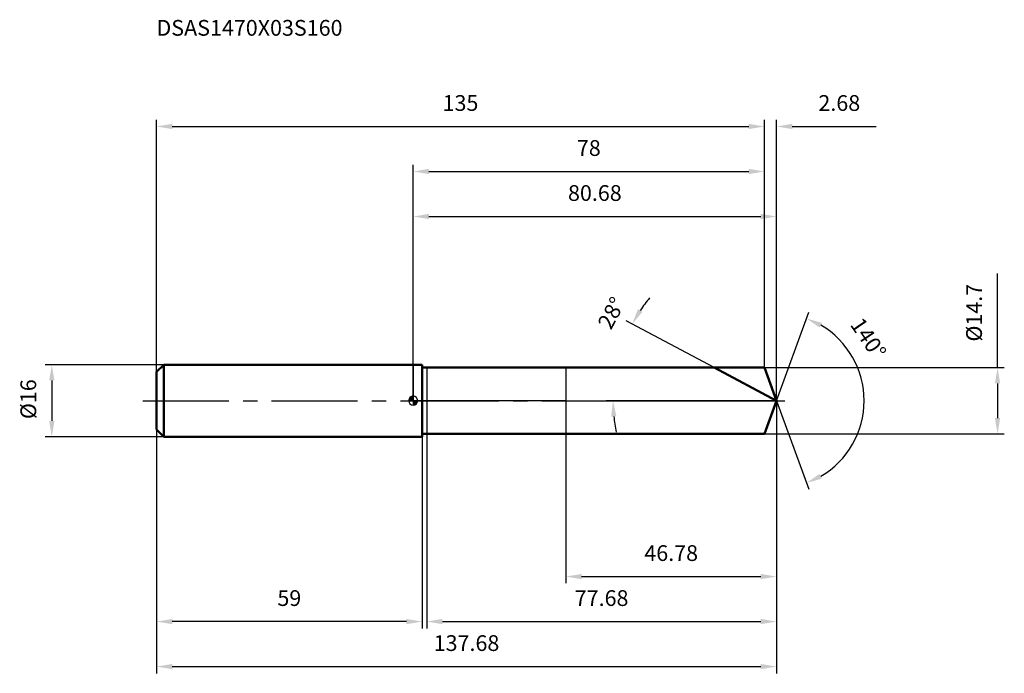
# Model space of a CAD drawing. Units: millimetres. Extents: x -87 to 131, y -61 to 85.
import ezdxf

# ---------------------------------------------------------------- set-up
doc = ezdxf.new("R2010")
doc.units = ezdxf.units.MM
doc.linetypes.add('CENTER2', pattern=[28.575, 19.05, -3.175, 3.175, -3.175])
for name, color, linetype, lineweight in [('1', 4, 'Continuous', 50), ('2', 7, 'Continuous', 25), ('4', 2, 'CENTER2', 25), ('cut', 1, 'Continuous', 25), ('nocut', 7, 'Continuous', 25), ('sk1', 4, 'Continuous', 50), ('sk2', 7, 'Continuous', 25), ('sk4', 2, 'CENTER2', 25), ('sk6', 5, 'Continuous', 35)]:
    doc.layers.add(name, color=color, linetype=linetype, lineweight=lineweight)
doc.layers.add('7', color=5, linetype='Continuous')
doc.styles.add('simplex', font='txt.shx', dxfattribs={"height": 3.5})
doc.dimstyles.new('コピー - ISO-25', dxfattribs={"dimscale": 0, "dimtxt": 3.5, "dimasz": 3.5, "dimexe": 1.5, "dimexo": 0, "dimgap": 2.3, "dimtad": 1, "dimdec": 8, "dimdsep": 46, "dimtxsty": 'simplex', "dimcen": 0.09, "dimclrd": 256, "dimclre": 256, "dimclrt": 256, "dimadec": 0, "dimazin": 0, "dimtfac": 1, "dimtofl": 0, "dimtmove": 0, "dimatfit": 3, "dimfxl": 1, "dimtolj": 1, "dimlwd": -1, "dimlwe": -1, "dimarcsym": 0})

# ---------------------------------------------------------------- blocks, each defined once
blk = doc.blocks.new('zero block')
h = blk.add_hatch(color=7)
h.paths.add_polyline_path([(0, 1, 0.414214), (-1, 0), (0, 0)])
h.paths.add_polyline_path([(1, 0), (0, 0), (0, -1, 0.414214)])
at = {"color": 7, "ltscale": 0.2}
for p, q in [((-1, 0), (1, 0)), ((0, -1), (0, 1))]:
    blk.add_line(p, q, dxfattribs=at)
for start, end in [(90, 180), (180, 270), (0, 90), (270, 0)]:
    blk.add_arc((0, 0), 1, start, end, dxfattribs=at)
blk = doc.blocks.new('*D3')
at = {"layer": 'Defpoints', "color": 0}
for p in [(78, 60.93), (78, 7.35), (-57, 6.4)]:
    blk.add_point(p, dxfattribs=at)
at = {"layer": 'sk2'}
for p, q in [((-57, 6.4), (-57, 62.43)), ((78, 7.35), (78, 62.43)), ((-53.5, 60.93), (74.5, 60.93))]:
    blk.add_line(p, q, dxfattribs=at)
for points in [[(-53.5, 61.52), (-53.5, 60.35), (-57, 60.93)], [(74.5, 60.35), (74.5, 61.52), (78, 60.93)]]:
    blk.add_solid(points, dxfattribs=at)
at = {"layer": 'sk2', "insert": (10.5, 67.9), "char_height": 3.5, "attachment_point": 2, "line_spacing_factor": 0.9, "style": 'simplex'}
blk.add_mtext('\\A1;135', dxfattribs=at)
blk = doc.blocks.new('*D4')
at = {"layer": 'Defpoints', "color": 0}
for p in [(-57, -6.4), (2, -6.4), (-57, -49.07)]:
    blk.add_point(p, dxfattribs=at)
at = {"layer": 'sk2'}
for p, q in [((-57, -6.4), (-57, -50.57)), ((2, -6.4), (2, -50.57)), ((-1.5, -49.07), (-53.5, -49.07))]:
    blk.add_line(p, q, dxfattribs=at)
for points in [[(-53.5, -48.48), (-53.5, -49.65), (-57, -49.07)], [(-1.5, -49.65), (-1.5, -48.48), (2, -49.07)]]:
    blk.add_solid(points, dxfattribs=at)
at = {"layer": 'sk2', "insert": (-27.5, -42.1), "char_height": 3.5, "attachment_point": 2, "line_spacing_factor": 0.9, "style": 'simplex'}
blk.add_mtext('\\A1;59', dxfattribs=at)
blk = doc.blocks.new('*D5')
at = {"layer": 'Defpoints', "color": 0}
for p in [(-55.4, 8), (-80.24, -8), (-55.4, -8)]:
    blk.add_point(p, dxfattribs=at)
at = {"layer": 'sk2'}
for p, q in [((-55.4, 8), (-81.74, 8)), ((-80.24, 4.5), (-80.24, -4.5)), ((-55.4, -8), (-81.74, -8))]:
    blk.add_line(p, q, dxfattribs=at)
for points in [[(-79.66, 4.5), (-80.83, 4.5), (-80.24, 8)], [(-80.83, -4.5), (-79.66, -4.5), (-80.24, -8)]]:
    blk.add_solid(points, dxfattribs=at)
at = {"layer": 'sk2', "insert": (-87.21, -4.08), "char_height": 3.5, "attachment_point": 1, "rotation": 90, "line_spacing_factor": 0.9, "style": 'simplex'}
blk.add_mtext('\\A1;%%c16', dxfattribs=at)
blk = doc.blocks.new('*D6')
at = {"layer": '2'}
for p, q in [((0, 0), (0, 42.43)), ((80.68, 0), (80.68, 42.43)), ((3.5, 40.93), (77.18, 40.93))]:
    blk.add_line(p, q, dxfattribs=at)
for points in [[(3.5, 41.52), (3.5, 40.35), (0, 40.93)], [(77.18, 40.35), (77.18, 41.52), (80.68, 40.93)]]:
    blk.add_solid(points, dxfattribs=at)
at = {"layer": 'Defpoints', "color": 0}
for p in [(80.68, 40.93), (0, 0), (80.68, 0)]:
    blk.add_point(p, dxfattribs=at)
at = {"layer": '2', "insert": (40.34, 47.9), "char_height": 3.5, "attachment_point": 2, "line_spacing_factor": 0.9, "style": 'simplex'}
blk.add_mtext('\\A1;80.68', dxfattribs=at)
blk = doc.blocks.new('*D7')
at = {"layer": '2'}
for p, q in [((78, 7.35), (78, 62.43)), ((80.68, 0), (80.68, 62.43)), ((84.18, 60.93), (102.78, 60.93))]:
    blk.add_line(p, q, dxfattribs=at)
blk.add_solid([(84.18, 61.52), (84.18, 60.35), (80.68, 60.93)], dxfattribs=at)
at = {"layer": 'Defpoints', "color": 0}
for p in [(78, 60.93), (78, 7.35), (80.68, 0)]:
    blk.add_point(p, dxfattribs=at)
at = {"layer": '2', "insert": (89.98, 67.9), "char_height": 3.5, "attachment_point": 1, "line_spacing_factor": 0.9, "style": 'simplex'}
blk.add_mtext('\\A1;2.68', dxfattribs=at)
blk = doc.blocks.new('_None')
blk = doc.blocks.new('*D8')
at = {"layer": 'Defpoints', "color": 0}
for p in [(-57, 0), (80.68, 0), (80.68, -59.07)]:
    blk.add_point(p, dxfattribs=at)
at = {"layer": 'sk2'}
for p, q in [((-57, 0), (-57, -60.57)), ((80.68, 0), (80.68, -60.57)), ((-53.5, -59.07), (77.18, -59.07))]:
    blk.add_line(p, q, dxfattribs=at)
for points in [[(-53.5, -58.48), (-53.5, -59.65), (-57, -59.07)], [(77.18, -59.65), (77.18, -58.48), (80.68, -59.07)]]:
    blk.add_solid(points, dxfattribs=at)
at = {"layer": 'sk2', "insert": (11.84, -52.1), "char_height": 3.5, "attachment_point": 2, "line_spacing_factor": 0.9, "style": 'simplex'}
blk.add_mtext('\\A1;137.68', dxfattribs=at)
blk = doc.blocks.new('*D9')
at = {"layer": '2'}
for p, q in [((129.76, 7.35), (129.76, 28.28)), ((78, 7.35), (131.26, 7.35)), ((129.76, 3.85), (129.76, -3.85)), ((78, -7.35), (131.26, -7.35))]:
    blk.add_line(p, q, dxfattribs=at)
for points in [[(130.34, 3.85), (129.17, 3.85), (129.76, 7.35)], [(129.17, -3.85), (130.34, -3.85), (129.76, -7.35)]]:
    blk.add_solid(points, dxfattribs=at)
at = {"layer": 'Defpoints', "color": 0}
for p in [(78, 7.35), (78, -7.35), (129.76, -7.35)]:
    blk.add_point(p, dxfattribs=at)
at = {"layer": '2', "insert": (122.79, 13.15), "char_height": 3.5, "attachment_point": 1, "rotation": 90, "line_spacing_factor": 0.9, "style": 'simplex'}
blk.add_mtext('\\A1;%%c14.7', dxfattribs=at)
blk = doc.blocks.new('*D10')
at = {"layer": '2'}
for p, q in [((66.85, 7.35), (47.3, 17.75)), ((80.68, 0), (42.87, 0))]:
    blk.add_line(p, q, dxfattribs=at)
for start, end in [(140.9483, 146.4741), (185.5259, 191.0517)]:
    blk.add_arc((80.68, 0), 36.3, start, end, dxfattribs=at)
for points in [[(49.91, 20.35), (50.91, 19.75), (48.62, 17.04)], [(45.12, -3.47), (43.96, -3.52), (44.37, 0)]]:
    blk.add_solid(points, dxfattribs=at)
at = {"layer": 'Defpoints', "color": 0}
for p in [(66.85, 7.35), (67.02, 7.26), (44.85, 5.89), (80.68, 0), (80.86, 0)]:
    blk.add_point(p, dxfattribs=at)
at = {"layer": '2', "insert": (42.47, 20.31), "char_height": 3.5, "attachment_point": 2, "rotation": 61.9998, "line_spacing_factor": 0.9, "style": 'simplex'}
blk.add_mtext('\\A1;28%%d', dxfattribs=at)
blk = doc.blocks.new('*D11')
at = {"layer": '2'}
for p, q in [((80.68, -1.6), (80.68, -50.57)), ((3, -7.35), (3, -50.57)), ((6.5, -49.07), (77.18, -49.07))]:
    blk.add_line(p, q, dxfattribs=at)
for points in [[(6.5, -48.48), (6.5, -49.65), (3, -49.07)], [(77.18, -49.65), (77.18, -48.48), (80.68, -49.07)]]:
    blk.add_solid(points, dxfattribs=at)
at = {"layer": 'Defpoints', "color": 0}
for p in [(80.68, -1.6), (3, -7.35), (80.68, -49.07)]:
    blk.add_point(p, dxfattribs=at)
at = {"layer": '2', "insert": (41.84, -42.1), "char_height": 3.5, "attachment_point": 2, "line_spacing_factor": 0.9, "style": 'simplex'}
blk.add_mtext('\\A1;77.68', dxfattribs=at)
blk = doc.blocks.new('*D12')
at = {"layer": '2'}
for p, q in [((33.9, 0), (33.9, -40.57)), ((80.68, 0), (80.68, -40.57)), ((37.4, -39.07), (77.18, -39.07))]:
    blk.add_line(p, q, dxfattribs=at)
for points in [[(37.4, -38.48), (37.4, -39.65), (33.9, -39.07)], [(77.18, -39.65), (77.18, -38.48), (80.68, -39.07)]]:
    blk.add_solid(points, dxfattribs=at)
at = {"layer": 'Defpoints', "color": 0}
for p in [(33.9, 0), (80.68, 0), (80.68, -39.07)]:
    blk.add_point(p, dxfattribs=at)
at = {"layer": '2', "insert": (57.29, -32.1), "char_height": 3.5, "attachment_point": 2, "line_spacing_factor": 0.9, "style": 'simplex'}
blk.add_mtext('\\A1;46.78', dxfattribs=at)
blk = doc.blocks.new('*D13')
at = {"layer": '2'}
for p, q in [((0, 0), (0, 52.43)), ((3.5, 50.93), (74.5, 50.93)), ((78, 7.35), (78, 52.43))]:
    blk.add_line(p, q, dxfattribs=at)
for points in [[(3.5, 51.52), (3.5, 50.35), (0, 50.93)], [(74.5, 50.35), (74.5, 51.52), (78, 50.93)]]:
    blk.add_solid(points, dxfattribs=at)
at = {"layer": 'Defpoints', "color": 0}
for p in [(78, 50.93), (78, 7.35), (0, 0)]:
    blk.add_point(p, dxfattribs=at)
at = {"layer": '2', "insert": (39, 57.9), "char_height": 3.5, "attachment_point": 2, "line_spacing_factor": 0.9, "style": 'simplex'}
blk.add_mtext('\\A1;78', dxfattribs=at)
blk = doc.blocks.new('*D14')
at = {"layer": '2'}
for q in [(87.84, 19.68), (87.84, -19.68)]:
    blk.add_line((80.68, 0), q, dxfattribs=at)
blk.add_arc((80.68, 0), 19.45, 300.3259, 59.6741, dxfattribs=at)
for points in [[(90.74, 17.31), (90.25, 16.26), (87.33, 18.27)], [(90.25, -16.26), (90.74, -17.31), (87.33, -18.27)]]:
    blk.add_solid(points, dxfattribs=at)
at = {"layer": 'Defpoints', "color": 0}
for p in [(80.65, 0.07), (80.68, 0), (80.68, 0), (80.65, -0.07), (98.53, -7.7)]:
    blk.add_point(p, dxfattribs=at)
at = {"layer": '2', "insert": (102.52, 14.85), "char_height": 3.5, "attachment_point": 2, "rotation": 304.2145, "line_spacing_factor": 0.9, "style": 'simplex'}
blk.add_mtext('\\A1;140%%d', dxfattribs=at)

msp = doc.modelspace()

# ---------------------------------------------------------------- linework, layer by layer
at = {"layer": '1'}
for p, q in [((2, 8), (0, 8)), ((2, 8), (2, -8)), ((2, 7.35), (78, 7.35)), ((80.67518122, 0), (66.8518417, 7.35)), ((78, 7.35), (80.67518122, 0)), ((80.67518122, 0), (78, -7.35)), ((0, -8), (2, -8)), ((78, -7.35), (2, -7.35))]:
    msp.add_line(p, q, dxfattribs=at)
at = {"layer": '4'}
msp.add_line((0, 0), (83.67518122, 0), dxfattribs=at)
at = {"layer": '7'}
for p, q in [((3, 7.35), (3, -7.35)), ((3, 7.35), (78, 7.35)), ((78, 7.35), (80.67518122, 0)), ((80.67518122, 0), (78, -7.35)), ((78, -7.35), (3, -7.35))]:
    msp.add_line(p, q, dxfattribs=at)
at = {"layer": 'cut'}
for p, q in [((78, 7.35), (33.9, 7.35)), ((33.9, 7.35), (33.9, 0)), ((78, 7.35), (80.67518122, 0)), ((33.9, 0), (80.67518122, 0))]:
    msp.add_line(p, q, dxfattribs=at)
at = {"layer": 'nocut'}
for p, q in [((0, 8), (0, 0)), ((2, 8), (0, 8)), ((2, 7.35), (2, 8)), ((2, 7.35), (33.9, 7.35)), ((33.9, 7.35), (33.9, 0)), ((33.9, 0), (0, 0))]:
    msp.add_line(p, q, dxfattribs=at)
at = {"layer": 'sk1'}
for p, q in [((-57, 6.4), (-55.4, 8)), ((-55.4, 8), (-55.4, -8)), ((0, 8), (-55.4, 8)), ((-57, 6.4), (-57, -6.4)), ((-57, -6.4), (-55.4, -8)), ((-55.4, -8), (0, -8))]:
    msp.add_line(p, q, dxfattribs=at)
at = {"layer": 'sk4'}
msp.add_line((-60, 0), (0, 0), dxfattribs=at)

# ---------------------------------------------------------------- block references
at = {"rotation": 180}
msp.add_blockref('zero block', (0, 0), dxfattribs=at)

# ---------------------------------------------------------------- texts
at = {"layer": 'sk6', "insert": (-57, 84.60150845), "char_height": 3.5, "width": 44.625, "attachment_point": 1, "line_spacing_factor": 0.9, "style": 'simplex'}
msp.add_mtext('DSAS1470X03S160', dxfattribs=at)

# ---------------------------------------------------------------- dimensions: what is measured, and where the dimension line sits
at = {"layer": '2'}
dim = msp.add_linear_dim(base=(78, 60.93484178), p1=(80.67518122, 0), p2=(78, 7.35), angle=180, dimstyle='コピー - ISO-25', override={"dimscale": 1, "dimdec": 2, "dimblk2": 'None', "dimsah": 1, "dimsd2": 1}, dxfattribs=at)
dim.commit()
dim.dimension.update_dxf_attribs({"geometry": '*D7', "text_midpoint": (95.22518122, 60.93484178), "dimtype": 160})
for base, p1, p2, override, picture, middle in [((78, 50.9348417841), (0, 0), (78, 7.35), {"dimscale": 1}, '*D13', (39, 50.9348417841)), ((80.67518122, 40.93484178), (0, 0), (80.67518122, 0), {"dimscale": 1, "dimdec": 2}, '*D6', (40.33759061, 40.93484178)), ((80.67518122, -39.06515822), (33.9, 0), (80.67518122, 0), {"dimscale": 1, "dimdec": 2}, '*D12', (57.28759061, -39.06515822)), ((80.67518122, -49.06515822), (3, -7.35), (80.67518122, -1.6), {"dimscale": 1, "dimdec": 2}, '*D11', (41.83759061, -49.06515822))]:
    dim = msp.add_linear_dim(base=base, p1=p1, p2=p2, dimstyle='コピー - ISO-25', override=override, dxfattribs=at)
    dim.commit()
    dim.dimension.update_dxf_attribs({"geometry": picture, "text_midpoint": middle, "dimtype": 160})
dim = msp.add_linear_dim(base=(129.7565373886, -7.35), p1=(78, 7.35), p2=(78, -7.35), angle=270, text='%%c<>', dimstyle='コピー - ISO-25', override={"dimscale": 1}, dxfattribs=at)
dim.commit()
dim.dimension.update_dxf_attribs({"geometry": '*D9', "text_midpoint": (129.7565373886, 19.5666666667), "dimtype": 160})
for base, line1, line2, picture, middle in [((44.85137388, 5.8877758), ((67.01612396, 7.26264957), (66.8518417, 7.35)), ((80.86124239, 0), (80.67518122, 0)), '*D10', (48.62032946, 17.04398882)), ((98.53161115, -7.702512), ((80.65063491, 0.06744045), (80.67518122, 0)), ((80.65063491, -0.06744045), (80.67518122, 0)), '*D14', (96.75653739, 10.93484178))]:
    dim = msp.add_angular_dim_2l(base=base, line1=line1, line2=line2, dimstyle='コピー - ISO-25', override={"dimscale": 1}, dxfattribs=at)
    dim.commit()
    dim.dimension.update_dxf_attribs({"geometry": picture, "text_midpoint": middle, "dimtype": 162})
at = {"layer": 'sk2'}
for base, p1, p2, override, picture, middle in [((78, 60.9348417841), (-57, 6.4), (78, 7.35), {"dimscale": 1}, '*D3', (10.5, 60.9348417841)), ((80.67518122, -59.06515822), (-57, 0), (80.67518122, 0), {"dimscale": 1, "dimdec": 2}, '*D8', (11.83759061, -59.06515822))]:
    dim = msp.add_linear_dim(base=base, p1=p1, p2=p2, dimstyle='コピー - ISO-25', override=override, dxfattribs=at)
    dim.commit()
    dim.dimension.update_dxf_attribs({"geometry": picture, "text_midpoint": middle, "dimtype": 160})
dim = msp.add_linear_dim(base=(-80.2434626114, -8), p1=(-55.4, 8), p2=(-55.4, -8), angle=270, text='%%c<>', dimstyle='コピー - ISO-25', override={"dimscale": 1}, dxfattribs=at)
dim.commit()
dim.dimension.update_dxf_attribs({"geometry": '*D5', "text_midpoint": (-80.2434626114, 0), "dimtype": 160})
dim = msp.add_linear_dim(base=(-57, -49.0651582159), p1=(2, -6.4), p2=(-57, -6.4), angle=180, dimstyle='コピー - ISO-25', override={"dimscale": 1}, dxfattribs=at)
dim.commit()
dim.dimension.update_dxf_attribs({"geometry": '*D4', "text_midpoint": (-27.5, -49.0651582159), "dimtype": 160})

doc.saveas('drawing.dxf')
